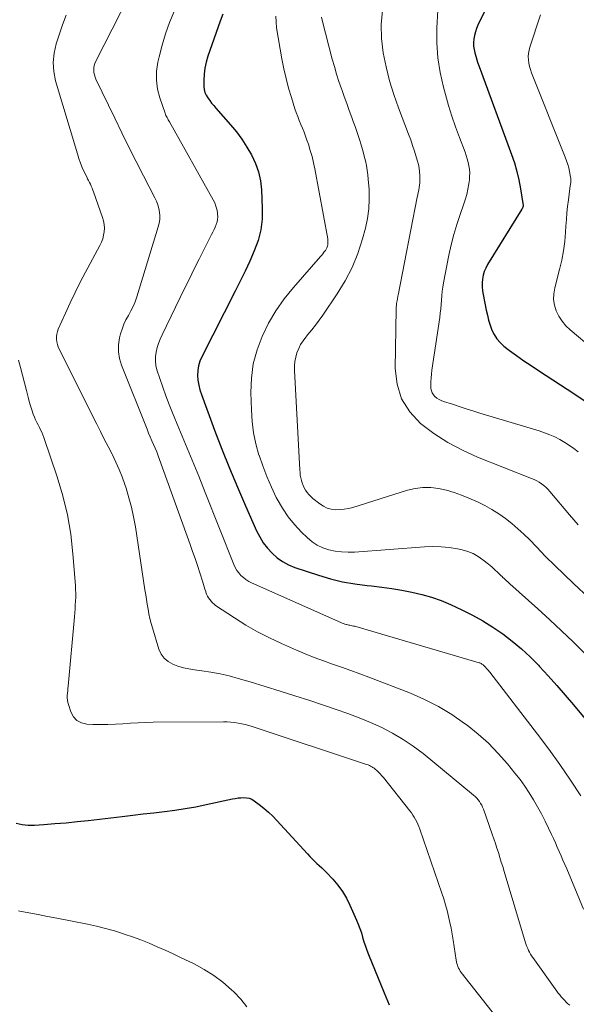
# Model space of a CAD drawing. Units: feet. Extents: x 1980000 to 1985025, y 530000 to 535000.
# Drawn here: x 1982476 to 1982543, y 530216 to 530335 of the extents above; entities that cross this region are included whole.
import ezdxf

# ---------------------------------------------------------------- set-up
doc = ezdxf.new("R2010")
doc.units = ezdxf.units.FT
doc.header["$LTSCALE"] = 100
doc.header["$MEASUREMENT"] = 0
doc.layers.add('CONTOUR INDEX', color=32, linetype='Continuous', lineweight=25)
doc.layers.add('CONTOUR INTERMEDIATE', color=40, linetype='Continuous', lineweight=15)

msp = doc.modelspace()

# ---------------------------------------------------------------- linework, layer by layer
at = {"layer": 'CONTOUR INDEX', "flags": 128}
for points, elevation in [([(1982534.3, 530340.66), (1982531.15, 530334.09), (1982530.98, 530333.69), (1982530.84, 530333.28), (1982530.73, 530332.86), (1982530.66, 530332.43), (1982530.65, 530332.4), (1982530.62, 530331.98), (1982530.63, 530331.56), (1982530.68, 530331.15), (1982530.77, 530330.74), (1982530.88, 530330.33), (1982531.01, 530329.92), (1982531.14, 530329.52), (1982531.28, 530329.12), (1982535.22, 530318.48), (1982535.56, 530317.47), (1982535.86, 530316.44), (1982536.1, 530315.4), (1982536.29, 530314.34), (1982536.6, 530312.33), (1982536.6, 530312.28), (1982536.6, 530312.22), (1982536.59, 530312.16), (1982536.58, 530312.1), (1982536.55, 530312.05), (1982536.53, 530312), (1982536.5, 530311.94), (1982536.47, 530311.89), (1982532.31, 530305.18), (1982532.09, 530304.77), (1982531.91, 530304.35), (1982531.79, 530303.9), (1982531.7, 530303.44), (1982531.67, 530302.98), (1982531.66, 530302.51), (1982531.7, 530302.04), (1982531.77, 530301.58), (1982532.15, 530299.69), (1982532.29, 530299.08), (1982532.44, 530298.47), (1982532.63, 530297.88), (1982532.83, 530297.28), (1982533.1, 530296.73), (1982533.42, 530296.22), (1982533.82, 530295.77), (1982534.27, 530295.36), (1982534.97, 530294.83), (1982535.82, 530294.2), (1982536.69, 530293.59), (1982537.57, 530292.99), (1982538.45, 530292.41), (1982541.13, 530290.69), (1982542.74, 530289.63), (1982544.35, 530288.56)], 900), ([(1982500.34, 530335.4), (1982500.02, 530334.59), (1982498.52, 530330.35), (1982498.31, 530329.63), (1982498.15, 530328.91), (1982498.07, 530328.17), (1982498.04, 530327.43), (1982498.05, 530326.7), (1982498.09, 530326.32), (1982498.17, 530325.96), (1982498.32, 530325.62), (1982498.51, 530325.3), (1982498.74, 530324.98), (1982498.97, 530324.68), (1982499.22, 530324.38), (1982499.47, 530324.09), (1982501.25, 530322.07), (1982501.96, 530321.21), (1982502.63, 530320.31), (1982503.24, 530319.38), (1982503.81, 530318.42), (1982504.28, 530317.41), (1982504.65, 530316.38), (1982504.87, 530315.3), (1982504.99, 530314.2), (1982505.09, 530312), (1982505.06, 530310.67), (1982504.91, 530309.37), (1982504.58, 530308.09), (1982504.13, 530306.84), (1982503.58, 530305.61), (1982503.01, 530304.39), (1982502.42, 530303.18), (1982501.82, 530301.97), (1982497.78, 530294.07), (1982497.56, 530293.53), (1982497.39, 530292.97), (1982497.3, 530292.4), (1982497.27, 530291.81), (1982497.32, 530291.22), (1982497.41, 530290.63), (1982497.55, 530290.06), (1982497.73, 530289.49), (1982499.33, 530285.21), (1982500.22, 530282.9), (1982501.13, 530280.6), (1982502.09, 530278.32), (1982503.08, 530276.05), (1982504.41, 530273.05), (1982504.79, 530272.31), (1982505.21, 530271.61), (1982505.72, 530270.96), (1982506.27, 530270.34), (1982506.89, 530269.8), (1982507.55, 530269.33), (1982508.27, 530268.95), (1982509.03, 530268.64), (1982511.9, 530267.7), (1982513.34, 530267.27), (1982514.79, 530266.91), (1982516.27, 530266.65), (1982517.75, 530266.45), (1982518.3, 530266.39), (1982519.52, 530266.25), (1982520.74, 530266.08), (1982521.96, 530265.88), (1982523.17, 530265.65), (1982524.36, 530265.37), (1982525.54, 530265.03), (1982526.69, 530264.62), (1982527.82, 530264.14), (1982529.19, 530263.52), (1982530.48, 530262.88), (1982531.74, 530262.2), (1982532.96, 530261.44), (1982534.15, 530260.62), (1982535.29, 530259.74), (1982536.39, 530258.82), (1982537.44, 530257.84), (1982538.46, 530256.82), (1982538.6, 530256.67), (1982539.65, 530255.54), (1982540.68, 530254.39), (1982541.69, 530253.23), (1982542.69, 530252.05), (1982544.88, 530249.42)], 920), ([(1982475.34, 530237.75), (1982476.07, 530237.59), (1982476.81, 530237.52), (1982477.57, 530237.52), (1982478.72, 530237.6), (1982480.05, 530237.71), (1982481.39, 530237.82), (1982482.72, 530237.95), (1982484.05, 530238.1), (1982488.17, 530238.57), (1982489.44, 530238.72), (1982490.72, 530238.87), (1982491.99, 530239.02), (1982493.26, 530239.17), (1982494.53, 530239.33), (1982495.79, 530239.53), (1982497.05, 530239.75), (1982498.3, 530240), (1982501.49, 530240.68), (1982501.83, 530240.75), (1982502.17, 530240.8), (1982502.52, 530240.83), (1982502.86, 530240.85), (1982503.2, 530240.83), (1982503.52, 530240.76), (1982503.82, 530240.64), (1982504.11, 530240.46), (1982504.71, 530240.01), (1982505.28, 530239.57), (1982505.83, 530239.1), (1982506.35, 530238.6), (1982506.85, 530238.09), (1982510.54, 530234.04), (1982510.82, 530233.75), (1982511.1, 530233.46), (1982511.39, 530233.18), (1982511.68, 530232.91), (1982511.98, 530232.64), (1982512.27, 530232.36), (1982512.56, 530232.08), (1982512.84, 530231.8), (1982513.61, 530231), (1982514.23, 530230.29), (1982514.79, 530229.53), (1982515.27, 530228.72), (1982515.69, 530227.88), (1982516.48, 530226.06), (1982516.69, 530225.55), (1982516.88, 530225.03), (1982517.06, 530224.51), (1982517.22, 530223.98), (1982517.38, 530223.45), (1982517.55, 530222.92), (1982517.74, 530222.41), (1982517.94, 530221.89), (1982519.82, 530217.27), (1982520.44, 530215.85)], 940)]:
    msp.add_lwpolyline(points, dxfattribs=dict(at, elevation=elevation))
at = {"layer": 'CONTOUR INTERMEDIATE', "flags": 128}
for points, elevation in [([(1982489.95, 530339.47), (1982484.97, 530329.74), (1982484.87, 530329.48), (1982484.78, 530329.21), (1982484.75, 530328.94), (1982484.73, 530328.65), (1982484.76, 530328.37), (1982484.81, 530328.1), (1982484.9, 530327.83), (1982485, 530327.56), (1982487.26, 530322.86), (1982488.11, 530321.11), (1982488.98, 530319.36), (1982489.85, 530317.62), (1982490.74, 530315.89), (1982492.12, 530313.25), (1982492.3, 530312.84), (1982492.46, 530312.41), (1982492.58, 530311.97), (1982492.67, 530311.53), (1982492.71, 530311.08), (1982492.7, 530310.63), (1982492.64, 530310.18), (1982492.53, 530309.74), (1982489.94, 530301.28), (1982489.73, 530300.7), (1982489.5, 530300.13), (1982489.23, 530299.59), (1982488.92, 530299.06), (1982488.62, 530298.53), (1982488.36, 530297.98), (1982488.15, 530297.41), (1982487.98, 530296.82), (1982487.86, 530296.34), (1982487.74, 530295.5), (1982487.72, 530294.67), (1982487.86, 530293.86), (1982488.09, 530293.05), (1982491.17, 530285.31), (1982491.36, 530284.85), (1982491.55, 530284.39), (1982491.75, 530283.93), (1982491.95, 530283.48), (1982492.15, 530283.02), (1982492.34, 530282.57), (1982492.52, 530282.1), (1982492.69, 530281.64), (1982496.38, 530271.4), (1982496.68, 530270.55), (1982496.97, 530269.7), (1982497.26, 530268.85), (1982497.53, 530267.99), (1982497.9, 530266.84), (1982497.99, 530266.56), (1982498.07, 530266.28), (1982498.16, 530266), (1982498.26, 530265.72), (1982498.28, 530265.64), (1982498.37, 530265.41), (1982498.47, 530265.18), (1982498.6, 530264.96), (1982498.74, 530264.74), (1982498.9, 530264.55), (1982499.07, 530264.36), (1982499.26, 530264.2), (1982499.46, 530264.05), (1982501.74, 530262.54), (1982503.11, 530261.68), (1982504.51, 530260.87), (1982505.95, 530260.13), (1982507.41, 530259.44), (1982509.22, 530258.64), (1982510.29, 530258.19), (1982511.38, 530257.75), (1982512.47, 530257.34), (1982513.57, 530256.96), (1982514.68, 530256.58), (1982515.78, 530256.19), (1982516.88, 530255.79), (1982517.97, 530255.37), (1982522.98, 530253.44), (1982524.71, 530252.69), (1982526.38, 530251.85), (1982527.98, 530250.87), (1982529.53, 530249.81), (1982529.84, 530249.58), (1982531.16, 530248.52), (1982532.42, 530247.4), (1982533.59, 530246.19), (1982534.71, 530244.92), (1982535.62, 530243.8), (1982536.23, 530243.03), (1982536.8, 530242.24), (1982537.34, 530241.43), (1982537.86, 530240.59), (1982538.35, 530239.73), (1982538.81, 530238.88), (1982539.25, 530238.02), (1982539.68, 530237.14), (1982540.02, 530236.41), (1982540.26, 530235.9), (1982540.5, 530235.38), (1982540.73, 530234.87), (1982540.97, 530234.35), (1982541.2, 530233.83), (1982541.42, 530233.3), (1982541.65, 530232.78), (1982541.87, 530232.26), (1982543.89, 530227.37)], 928), ([(1982519.6, 530335.87), (1982519.44, 530334.18), (1982519.49, 530332.47), (1982519.69, 530330.77), (1982520.04, 530329.07), (1982520.46, 530327.39), (1982520.97, 530325.73), (1982521.55, 530324.1), (1982522.77, 530320.92), (1982523.02, 530320.25), (1982523.25, 530319.57), (1982523.47, 530318.89), (1982523.68, 530318.21), (1982523.84, 530317.69), (1982523.95, 530317.26), (1982524.03, 530316.82), (1982524.08, 530316.38), (1982524.12, 530315.94), (1982524.12, 530315.62), (1982524.12, 530315.33), (1982524.11, 530315.05), (1982524.08, 530314.76), (1982524.04, 530314.48), (1982523.99, 530314.19), (1982523.93, 530313.91), (1982523.88, 530313.62), (1982523.82, 530313.34), (1982521.49, 530301.48), (1982521.48, 530301.42), (1982521.47, 530301.36), (1982521.46, 530301.3), (1982521.45, 530301.24), (1982521.44, 530301.18), (1982521.43, 530301.12), (1982521.43, 530301.06), (1982521.41, 530301), (1982521.35, 530300.69), (1982521.32, 530300.47), (1982521.29, 530300.25), (1982521.27, 530300.03), (1982521.26, 530299.81), (1982521.14, 530292.64), (1982521.37, 530290.74), (1982521.91, 530288.97), (1982522.9, 530287.42), (1982524.2, 530286.01), (1982525.82, 530284.81), (1982527.5, 530283.71), (1982529.27, 530282.77), (1982531.11, 530281.95), (1982537.62, 530279.37), (1982537.94, 530279.23), (1982538.25, 530279.08), (1982538.55, 530278.91), (1982538.84, 530278.72), (1982539.11, 530278.51), (1982539.37, 530278.29), (1982539.62, 530278.05), (1982539.85, 530277.8), (1982542.21, 530274.99), (1982542.73, 530274.37), (1982543.25, 530273.76)], 908), ([(1982526.32, 530335.88), (1982526.2, 530333.75), (1982526.19, 530331.94), (1982526.3, 530330.14), (1982526.58, 530328.36), (1982526.98, 530326.59), (1982527.22, 530325.72), (1982527.6, 530324.4), (1982528.01, 530323.1), (1982528.45, 530321.8), (1982528.92, 530320.52), (1982529.59, 530318.76), (1982529.73, 530318.36), (1982529.86, 530317.95), (1982529.96, 530317.53), (1982530.06, 530317.11), (1982530.12, 530316.69), (1982530.15, 530316.27), (1982530.14, 530315.84), (1982530.11, 530315.42), (1982530.04, 530314.95), (1982529.93, 530314.3), (1982529.8, 530313.65), (1982529.62, 530313.02), (1982529.41, 530312.39), (1982529, 530311.23), (1982528.59, 530310.03), (1982528.23, 530308.81), (1982527.92, 530307.57), (1982527.65, 530306.33), (1982527, 530303), (1982526.91, 530302.48), (1982526.84, 530301.96), (1982526.78, 530301.43), (1982526.74, 530300.9), (1982526.71, 530300.38), (1982526.66, 530299.85), (1982526.6, 530299.32), (1982526.53, 530298.8), (1982525.59, 530292.43), (1982525.53, 530291.97), (1982525.49, 530291.5), (1982525.47, 530291.03), (1982525.47, 530290.56), (1982525.47, 530290.23), (1982525.52, 530289.95), (1982525.6, 530289.69), (1982525.76, 530289.46), (1982525.95, 530289.25), (1982526.19, 530289.07), (1982526.45, 530288.92), (1982526.71, 530288.79), (1982526.99, 530288.68), (1982528.06, 530288.32), (1982528.89, 530288.05), (1982529.71, 530287.78), (1982530.54, 530287.53), (1982531.36, 530287.27), (1982538.56, 530285.11), (1982539.19, 530284.89), (1982539.82, 530284.65), (1982540.43, 530284.38), (1982541.04, 530284.07), (1982541.06, 530284.06), (1982541.63, 530283.73), (1982542.19, 530283.37), (1982542.72, 530282.99), (1982543.24, 530282.58)], 904), ([(1982481.4, 530335.31), (1982480.97, 530334.14), (1982480.2, 530331.82), (1982479.95, 530330.71), (1982479.83, 530329.6), (1982479.91, 530328.49), (1982480.13, 530327.38), (1982482.75, 530318.55), (1982482.93, 530318), (1982483.13, 530317.45), (1982483.35, 530316.91), (1982483.59, 530316.38), (1982483.88, 530315.78), (1982483.99, 530315.55), (1982484.1, 530315.33), (1982484.21, 530315.1), (1982484.32, 530314.88), (1982484.43, 530314.65), (1982484.53, 530314.42), (1982484.62, 530314.19), (1982484.71, 530313.96), (1982485.8, 530310.88), (1982485.92, 530310.46), (1982486, 530310.03), (1982486.02, 530309.6), (1982486, 530309.16), (1982485.92, 530308.72), (1982485.81, 530308.3), (1982485.66, 530307.89), (1982485.47, 530307.49), (1982483.74, 530304.27), (1982483.11, 530303.05), (1982482.49, 530301.82), (1982481.89, 530300.58), (1982481.31, 530299.33), (1982480.45, 530297.39), (1982480.34, 530297.1), (1982480.26, 530296.8), (1982480.23, 530296.49), (1982480.23, 530296.18), (1982480.27, 530295.87), (1982480.34, 530295.56), (1982480.44, 530295.27), (1982480.56, 530294.98), (1982485.09, 530285.94), (1982485.54, 530285.03), (1982486.01, 530284.12), (1982486.47, 530283.21), (1982486.94, 530282.3), (1982486.99, 530282.22), (1982487.42, 530281.34), (1982487.81, 530280.46), (1982488.17, 530279.56), (1982488.49, 530278.65), (1982488.64, 530278.2), (1982488.99, 530277.05), (1982489.3, 530275.89), (1982489.55, 530274.72), (1982489.76, 530273.54), (1982490.92, 530265.92), (1982491.01, 530265.34), (1982491.1, 530264.76), (1982491.2, 530264.18), (1982491.29, 530263.6), (1982491.4, 530263.03), (1982491.52, 530262.45), (1982491.67, 530261.88), (1982491.83, 530261.32), (1982492.6, 530258.75), (1982492.88, 530258.17), (1982493.23, 530257.66), (1982493.71, 530257.27), (1982494.27, 530256.95), (1982494.91, 530256.72), (1982495.56, 530256.53), (1982496.22, 530256.39), (1982496.89, 530256.28), (1982497.78, 530256.16), (1982498.89, 530255.99), (1982499.99, 530255.79), (1982501.08, 530255.53), (1982502.17, 530255.24), (1982503.63, 530254.81), (1982505.44, 530254.27), (1982507.24, 530253.71), (1982509.04, 530253.14), (1982510.83, 530252.55), (1982514.01, 530251.49), (1982515.41, 530251), (1982516.79, 530250.47), (1982518.16, 530249.9), (1982519.52, 530249.29), (1982520.84, 530248.61), (1982522.12, 530247.87), (1982523.34, 530247.04), (1982524.52, 530246.15), (1982530.63, 530241.14), (1982530.82, 530240.97), (1982531.01, 530240.78), (1982531.18, 530240.58), (1982531.33, 530240.37), (1982531.47, 530240.15), (1982531.6, 530239.92), (1982531.71, 530239.69), (1982531.81, 530239.44), (1982532.87, 530236.44), (1982533.06, 530235.88), (1982533.25, 530235.32), (1982533.44, 530234.76), (1982533.62, 530234.2), (1982533.79, 530233.63), (1982533.97, 530233.07), (1982534.14, 530232.51), (1982534.32, 530231.94), (1982536.9, 530223.33), (1982536.98, 530223.09), (1982537.06, 530222.86), (1982537.16, 530222.63), (1982537.26, 530222.4), (1982537.37, 530222.18), (1982537.49, 530221.96), (1982537.62, 530221.75), (1982537.76, 530221.54), (1982540.68, 530217.49), (1982540.85, 530217.25), (1982541.03, 530217.03), (1982541.21, 530216.81), (1982541.4, 530216.59), (1982541.6, 530216.38), (1982541.8, 530216.17), (1982542.01, 530215.97), (1982542.23, 530215.78)], 932), ([(1982494.43, 530335.74), (1982493.89, 530334.4), (1982493.4, 530333.04), (1982492.99, 530331.66), (1982492.63, 530330.26), (1982492.49, 530329.63), (1982492.33, 530328.54), (1982492.3, 530327.45), (1982492.45, 530326.38), (1982492.71, 530325.31), (1982493.34, 530323.46), (1982493.39, 530323.32), (1982493.45, 530323.18), (1982493.52, 530323.05), (1982493.59, 530322.93), (1982493.67, 530322.8), (1982493.74, 530322.68), (1982493.82, 530322.55), (1982493.89, 530322.42), (1982499.17, 530313.01), (1982499.35, 530312.64), (1982499.5, 530312.26), (1982499.6, 530311.87), (1982499.68, 530311.46), (1982499.7, 530311.3), (1982499.71, 530310.97), (1982499.7, 530310.65), (1982499.63, 530310.33), (1982499.53, 530310.02), (1982499.39, 530309.72), (1982499.26, 530309.41), (1982499.11, 530309.11), (1982498.96, 530308.81), (1982498.06, 530307.04), (1982497.46, 530305.86), (1982496.87, 530304.67), (1982496.28, 530303.48), (1982495.7, 530302.29), (1982492.98, 530296.69), (1982492.76, 530296.19), (1982492.56, 530295.68), (1982492.4, 530295.16), (1982492.27, 530294.62), (1982492.19, 530294.09), (1982492.18, 530293.55), (1982492.24, 530293.02), (1982492.37, 530292.5), (1982492.71, 530291.44), (1982493.06, 530290.39), (1982493.43, 530289.34), (1982493.83, 530288.31), (1982494.24, 530287.29), (1982495.02, 530285.46), (1982495.83, 530283.52), (1982496.64, 530281.58), (1982497.43, 530279.63), (1982498.21, 530277.68), (1982501.66, 530268.98), (1982501.83, 530268.62), (1982502.02, 530268.28), (1982502.26, 530267.97), (1982502.51, 530267.67), (1982502.81, 530267.4), (1982503.12, 530267.16), (1982503.45, 530266.95), (1982503.8, 530266.77), (1982514.57, 530261.98), (1982514.73, 530261.92), (1982514.89, 530261.86), (1982515.05, 530261.8), (1982515.22, 530261.76), (1982515.27, 530261.74), (1982515.41, 530261.71), (1982515.55, 530261.67), (1982515.69, 530261.65), (1982515.83, 530261.62), (1982515.97, 530261.59), (1982516.12, 530261.56), (1982516.26, 530261.53), (1982516.39, 530261.49), (1982531.28, 530257.13), (1982531.37, 530257.1), (1982531.46, 530257.06), (1982531.54, 530257.02), (1982531.63, 530256.97), (1982531.71, 530256.92), (1982531.78, 530256.86), (1982531.86, 530256.8), (1982531.92, 530256.73), (1982531.94, 530256.72), (1982532.02, 530256.64), (1982532.09, 530256.56), (1982532.16, 530256.48), (1982532.23, 530256.39), (1982532.25, 530256.36), (1982532.34, 530256.27), (1982532.42, 530256.17), (1982532.5, 530256.07), (1982532.57, 530255.97), (1982538.36, 530248.51), (1982539.73, 530246.69), (1982541.05, 530244.84), (1982542.33, 530242.96), (1982543.56, 530241.05)], 924), ([(1982506.74, 530335.18), (1982506.76, 530334.48), (1982506.83, 530333.77), (1982507.47, 530330.01), (1982507.7, 530328.83), (1982507.96, 530327.65), (1982508.27, 530326.49), (1982508.61, 530325.34), (1982509.04, 530324.01), (1982509.2, 530323.53), (1982509.38, 530323.05), (1982509.56, 530322.58), (1982509.76, 530322.11), (1982509.95, 530321.64), (1982510.14, 530321.17), (1982510.32, 530320.69), (1982510.49, 530320.21), (1982510.66, 530319.72), (1982510.89, 530318.98), (1982511.11, 530318.24), (1982511.28, 530317.49), (1982511.44, 530316.74), (1982513, 530308.31), (1982513.02, 530308.13), (1982513.03, 530307.94), (1982513.02, 530307.76), (1982513, 530307.58), (1982512.96, 530307.4), (1982512.9, 530307.22), (1982512.81, 530307.06), (1982512.72, 530306.9), (1982512.68, 530306.85), (1982512.54, 530306.67), (1982512.41, 530306.49), (1982512.27, 530306.32), (1982512.12, 530306.15), (1982508.85, 530302.43), (1982507.75, 530301.05), (1982506.73, 530299.62), (1982505.85, 530298.1), (1982505.06, 530296.52), (1982504.46, 530294.88), (1982504.01, 530293.2), (1982503.78, 530291.48), (1982503.72, 530289.73), (1982503.78, 530287.64), (1982503.87, 530286.26), (1982504.05, 530284.89), (1982504.33, 530283.54), (1982504.69, 530282.2), (1982504.7, 530282.19), (1982505.14, 530280.88), (1982505.63, 530279.59), (1982506.19, 530278.33), (1982506.79, 530277.09), (1982506.91, 530276.86), (1982507.53, 530275.78), (1982508.21, 530274.75), (1982508.99, 530273.8), (1982509.84, 530272.89), (1982510.51, 530272.23), (1982511.1, 530271.74), (1982511.73, 530271.32), (1982512.42, 530271), (1982513.15, 530270.75), (1982513.91, 530270.6), (1982514.68, 530270.5), (1982515.45, 530270.47), (1982516.23, 530270.49), (1982524.7, 530271.12), (1982525.7, 530271.15), (1982526.7, 530271.12), (1982527.68, 530271.02), (1982528.67, 530270.86), (1982529.24, 530270.74), (1982529.92, 530270.54), (1982530.56, 530270.3), (1982531.17, 530269.96), (1982531.74, 530269.56), (1982532.41, 530269.04), (1982532.63, 530268.85), (1982532.85, 530268.67), (1982533.06, 530268.48), (1982533.27, 530268.28), (1982533.47, 530268.08), (1982533.68, 530267.89), (1982533.89, 530267.69), (1982534.1, 530267.49), (1982534.12, 530267.47), (1982534.34, 530267.27), (1982534.57, 530267.07), (1982534.79, 530266.86), (1982535.01, 530266.66), (1982538.39, 530263.63), (1982539.83, 530262.32), (1982541.26, 530260.99), (1982542.66, 530259.63), (1982544.04, 530258.27)], 916), ([(1982512.26, 530335.04), (1982512.33, 530334.7), (1982513.55, 530330), (1982513.8, 530329.09), (1982514.06, 530328.19), (1982514.35, 530327.29), (1982514.66, 530326.4), (1982514.69, 530326.32), (1982514.99, 530325.47), (1982515.29, 530324.63), (1982515.6, 530323.78), (1982515.91, 530322.94), (1982516.08, 530322.46), (1982516.3, 530321.85), (1982516.51, 530321.25), (1982516.71, 530320.64), (1982516.91, 530320.03), (1982516.95, 530319.89), (1982517.11, 530319.35), (1982517.27, 530318.81), (1982517.42, 530318.26), (1982517.56, 530317.71), (1982517.68, 530317.16), (1982517.78, 530316.6), (1982517.85, 530316.04), (1982517.9, 530315.48), (1982517.99, 530314.25), (1982518.02, 530313.07), (1982517.96, 530311.9), (1982517.79, 530310.75), (1982517.55, 530309.6), (1982517.2, 530308.3), (1982516.63, 530306.54), (1982515.95, 530304.84), (1982515.1, 530303.22), (1982514.14, 530301.64), (1982512.4, 530299.1), (1982511.97, 530298.49), (1982511.53, 530297.89), (1982511.07, 530297.31), (1982510.6, 530296.73), (1982510.35, 530296.43), (1982510.02, 530295.99), (1982509.73, 530295.53), (1982509.49, 530295.05), (1982509.28, 530294.55), (1982509.14, 530294.02), (1982509.03, 530293.49), (1982508.98, 530292.95), (1982508.98, 530292.41), (1982509.62, 530280.4), (1982509.65, 530280.08), (1982509.69, 530279.77), (1982509.75, 530279.45), (1982509.82, 530279.14), (1982509.92, 530278.84), (1982510.03, 530278.54), (1982510.17, 530278.25), (1982510.32, 530277.97), (1982510.33, 530277.95), (1982510.52, 530277.68), (1982510.72, 530277.42), (1982510.95, 530277.19), (1982511.19, 530276.97), (1982512.03, 530276.31), (1982512.47, 530276.02), (1982512.93, 530275.8), (1982513.43, 530275.67), (1982513.94, 530275.6), (1982514.47, 530275.61), (1982515, 530275.65), (1982515.52, 530275.75), (1982516.03, 530275.88), (1982522.63, 530277.95), (1982523.56, 530278.17), (1982524.49, 530278.29), (1982525.44, 530278.27), (1982526.39, 530278.17), (1982527.33, 530277.95), (1982528.26, 530277.69), (1982529.17, 530277.37), (1982530.06, 530277), (1982531.11, 530276.53), (1982531.99, 530276.09), (1982532.84, 530275.62), (1982533.66, 530275.1), (1982534.47, 530274.54), (1982535.24, 530273.94), (1982535.98, 530273.31), (1982536.7, 530272.64), (1982537.4, 530271.95), (1982538.21, 530271.1), (1982539.31, 530269.97), (1982540.42, 530268.86), (1982541.55, 530267.77), (1982542.69, 530266.69), (1982544.58, 530264.94)], 912), ([(1982538.72, 530335.34), (1982537.42, 530331.45), (1982537.32, 530331.07), (1982537.25, 530330.68), (1982537.23, 530330.29), (1982537.25, 530329.9), (1982537.3, 530329.5), (1982537.38, 530329.11), (1982537.49, 530328.73), (1982537.62, 530328.35), (1982541.7, 530318.14), (1982541.85, 530317.71), (1982541.99, 530317.29), (1982542.11, 530316.85), (1982542.21, 530316.41), (1982542.34, 530315.76), (1982542.36, 530315.64), (1982542.37, 530315.53), (1982542.38, 530315.41), (1982542.38, 530315.29), (1982542.38, 530315.27), (1982542.37, 530315.16), (1982542.36, 530315.05), (1982542.34, 530314.93), (1982542.32, 530314.82), (1982542.3, 530314.71), (1982542.28, 530314.6), (1982542.26, 530314.49), (1982542.25, 530314.38), (1982542.08, 530313.01), (1982541.98, 530312.22), (1982541.9, 530311.42), (1982541.84, 530310.62), (1982541.78, 530309.82), (1982541.74, 530309.12), (1982541.64, 530307.97), (1982541.5, 530306.83), (1982541.28, 530305.71), (1982541.02, 530304.59), (1982540.43, 530302.38), (1982540.32, 530301.67), (1982540.29, 530300.97), (1982540.41, 530300.28), (1982540.61, 530299.6), (1982540.93, 530298.95), (1982541.31, 530298.34), (1982541.77, 530297.8), (1982542.29, 530297.3), (1982545.06, 530294.99)], 896), ([(1982475.63, 530293.67), (1982475.88, 530292.75), (1982476.13, 530291.83), (1982476.36, 530290.91), (1982476.59, 530289.98), (1982476.79, 530289.18), (1982476.93, 530288.66), (1982477.08, 530288.15), (1982477.25, 530287.64), (1982477.43, 530287.13), (1982477.58, 530286.76), (1982477.71, 530286.45), (1982477.84, 530286.14), (1982478, 530285.84), (1982478.16, 530285.54), (1982478.31, 530285.24), (1982478.46, 530284.94), (1982478.59, 530284.63), (1982478.7, 530284.31), (1982480.31, 530279.56), (1982480.99, 530277.28), (1982481.56, 530274.97), (1982481.95, 530272.63), (1982482.22, 530270.27), (1982482.51, 530266.45), (1982482.54, 530265.98), (1982482.55, 530265.5), (1982482.55, 530265.03), (1982482.53, 530264.56), (1982482.5, 530264.09), (1982482.47, 530263.62), (1982482.43, 530263.14), (1982482.39, 530262.67), (1982481.64, 530254.29), (1982481.61, 530254.01), (1982481.59, 530253.73), (1982481.57, 530253.45), (1982481.54, 530253.17), (1982481.54, 530252.89), (1982481.55, 530252.61), (1982481.6, 530252.34), (1982481.67, 530252.07), (1982481.95, 530251.19), (1982482.27, 530250.61), (1982482.68, 530250.15), (1982483.24, 530249.87), (1982483.88, 530249.71), (1982484.62, 530249.68), (1982485.53, 530249.66), (1982486.44, 530249.66), (1982487.35, 530249.7), (1982488.26, 530249.76), (1982489.17, 530249.83), (1982490.08, 530249.89), (1982491, 530249.92), (1982491.91, 530249.94), (1982500.41, 530250), (1982500.85, 530249.99), (1982501.29, 530249.97), (1982501.73, 530249.92), (1982502.17, 530249.85), (1982502.61, 530249.77), (1982503.04, 530249.67), (1982503.47, 530249.55), (1982503.89, 530249.42), (1982517.56, 530244.9), (1982517.72, 530244.85), (1982517.87, 530244.79), (1982518.03, 530244.72), (1982518.18, 530244.65), (1982518.32, 530244.58), (1982518.46, 530244.49), (1982518.6, 530244.39), (1982518.73, 530244.29), (1982518.93, 530244.12), (1982519.14, 530243.92), (1982519.35, 530243.71), (1982519.55, 530243.49), (1982519.74, 530243.26), (1982522.93, 530239.25), (1982523.12, 530239), (1982523.29, 530238.74), (1982523.46, 530238.48), (1982523.61, 530238.2), (1982523.76, 530237.92), (1982523.89, 530237.64), (1982524.01, 530237.35), (1982524.12, 530237.05), (1982526.78, 530229.3), (1982527.01, 530228.61), (1982527.22, 530227.91), (1982527.42, 530227.2), (1982527.6, 530226.5), (1982527.77, 530225.78), (1982527.92, 530225.07), (1982528.05, 530224.35), (1982528.16, 530223.63), (1982528.51, 530221.22), (1982528.55, 530221.02), (1982528.6, 530220.82), (1982528.66, 530220.63), (1982528.73, 530220.44), (1982528.81, 530220.26), (1982528.9, 530220.08), (1982529.01, 530219.91), (1982529.13, 530219.75), (1982534.34, 530213.11)], 936), ([(1982475.64, 530227.18), (1982475.79, 530227.15), (1982476.9, 530226.94), (1982478.02, 530226.72), (1982479.14, 530226.5), (1982480.26, 530226.28), (1982483.96, 530225.56), (1982485.06, 530225.33), (1982486.15, 530225.06), (1982487.23, 530224.76), (1982488.31, 530224.42), (1982488.42, 530224.38), (1982489.43, 530224.03), (1982490.43, 530223.66), (1982491.41, 530223.27), (1982492.39, 530222.85), (1982493.37, 530222.42), (1982494.34, 530221.98), (1982495.3, 530221.52), (1982496.26, 530221.06), (1982496.85, 530220.78), (1982498.06, 530220.11), (1982499.23, 530219.39), (1982500.33, 530218.55), (1982501.39, 530217.66), (1982501.67, 530217.39), (1982502.5, 530216.51), (1982503.24, 530215.57)], 944)]:
    msp.add_lwpolyline(points, dxfattribs=dict(at, elevation=elevation))

doc.saveas('drawing.dxf')
